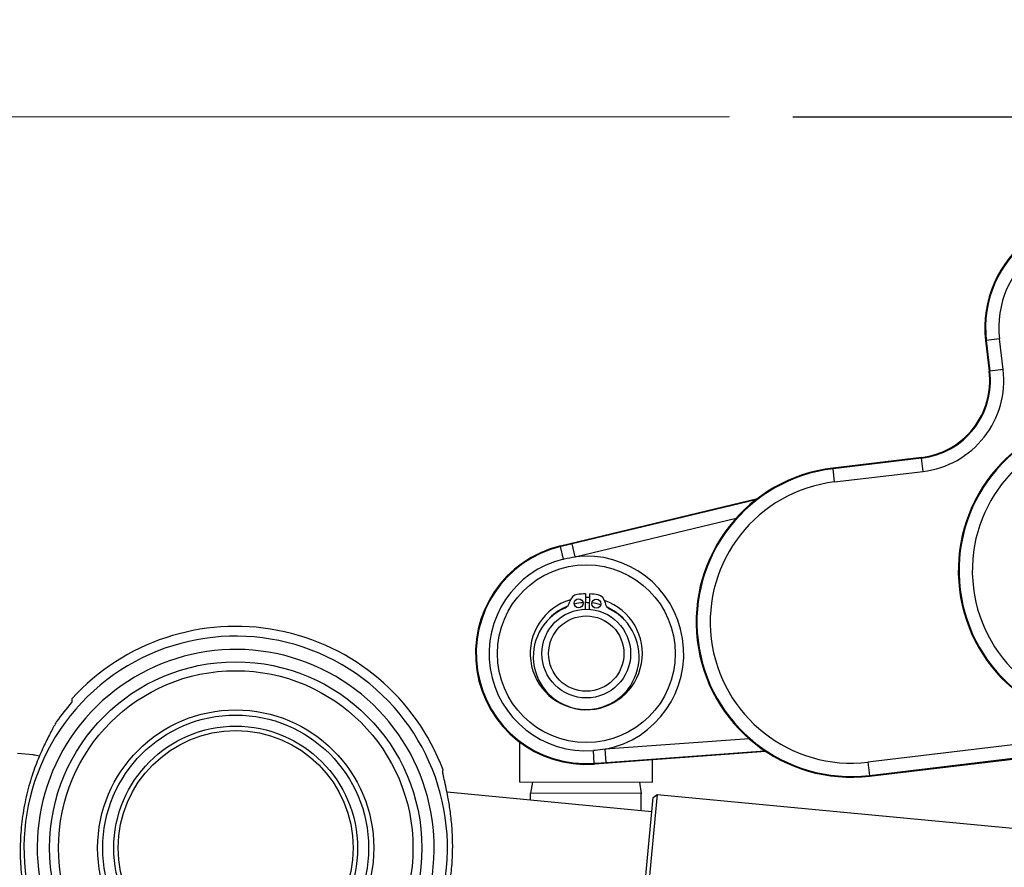
# Model space of a CAD drawing. Units: millimetres. Extents: x 222 to 2986, y 28 to 3891.
# Drawn here: x 460 to 682, y 990 to 1181 of the extents above; entities that cross this region are included whole.
import ezdxf

# ---------------------------------------------------------------- set-up
doc = ezdxf.new("R2010")
doc.units = ezdxf.units.MM
doc.header["$LTSCALE"] = 14.285714
for name, color, linetype, lineweight in [('Dimensions(Hillmar_metric)', 7, 'Continuous', 13), ('Sketch Geometry(Hillmar_metric)', 7, 'Continuous', 25), ('Visible Edges(Hillmar_metric)', 7, 'Continuous', 25)]:
    doc.layers.add(name, color=color, linetype=linetype, lineweight=lineweight)
doc.layers.add('Visible Tangent Edges(Hillmar_Metric)', color=7, linetype='Continuous', lineweight=25, true_color=0xc0c0c0)
doc.styles.add('Hillmar_metric_Dimensions', font='arial.ttf')
doc.dimstyles.new('DEFAULT-ISO-Method 1b-Hillmar_metric', dxfattribs={"dimscale": 14.285714, "dimtxt": 2, "dimasz": 2.5, "dimexe": 1, "dimexo": 1, "dimgap": 0.25, "dimtad": 1, "dimtih": 1, "dimtoh": 1, "dimrnd": 1e-08, "dimdsep": 46, "dimtxsty": 'Hillmar_metric_Dimensions', "dimcen": 0.09, "dimdle": 8, "dimclrd": 7, "dimclre": 7, "dimclrt": 7, "dimazin": 2, "dimtfac": 0.75, "dimtmove": 0, "dimatfit": 3, "dimfxl": 1, "dimtolj": 1, "dimlwd": 9, "dimlwe": 9, "dimarcsym": 0})

# ---------------------------------------------------------------- blocks, each defined once
blk = doc.blocks.new('*D32')
at = {"layer": 'Defpoints', "color": 0, "linetype": 'Continuous', "transparency": 16777216}
for p in [(634.32, 1159.16), (389.34, 419.16), (501.34, 419.16)]:
    blk.add_point(p, dxfattribs=at)
at = {"layer": 'Dimensions(Hillmar_metric)', "color": 7, "linetype": 'Continuous', "lineweight": 9, "transparency": 16777216}
for p, q in [((620.03, 1159.16), (375.05, 1159.16)), ((389.34, 1123.45), (389.34, 807.32)), ((389.34, 454.88), (389.34, 771)), ((487.05, 419.16), (375.05, 419.16))]:
    blk.add_line(p, q, dxfattribs=at)
at = {"layer": 'Dimensions(Hillmar_metric)', "color": 7, "linetype": 'Continuous', "transparency": 16777216}
for points in [[(383.39, 1123.45), (395.29, 1123.45), (389.34, 1159.16)], [(383.39, 454.88), (395.29, 454.88), (389.34, 419.16)]]:
    blk.add_solid(points, dxfattribs=at)
at = {"layer": 'Dimensions(Hillmar_metric)', "color": 7, "linetype": 'Continuous', "lineweight": 13, "transparency": 16777216, "insert": (389.34, 789.16), "char_height": 28.571, "attachment_point": 5, "style": 'Hillmar_metric_Dimensions'}
blk.add_mtext('\\A1;740', dxfattribs=at)
blk = doc.blocks.new('*D33')
at = {"layer": 'Defpoints', "color": 0, "linetype": 'Continuous', "transparency": 16777216}
for p in [(916.52, 1191.28), (450.32, 988.43), (916.52, 963.51)]:
    blk.add_point(p, dxfattribs=at)
at = {"layer": 'Dimensions(Hillmar_metric)', "color": 7, "linetype": 'Continuous', "lineweight": 9, "transparency": 16777216}
for p, q in [((450.32, 1002.72), (450.32, 1205.56)), ((916.52, 977.8), (916.52, 1205.56)), ((486.03, 1191.28), (880.81, 1191.28))]:
    blk.add_line(p, q, dxfattribs=at)
at = {"layer": 'Dimensions(Hillmar_metric)', "color": 7, "linetype": 'Continuous', "transparency": 16777216}
for points in [[(486.03, 1197.23), (486.03, 1185.32), (450.32, 1191.28)], [(880.81, 1197.23), (880.81, 1185.32), (916.52, 1191.28)]]:
    blk.add_solid(points, dxfattribs=at)
at = {"layer": 'Dimensions(Hillmar_metric)', "color": 7, "linetype": 'Continuous', "lineweight": 13, "transparency": 16777216, "insert": (683.42, 1209.43), "char_height": 28.571, "attachment_point": 5, "style": 'Hillmar_metric_Dimensions'}
blk.add_mtext('\\A1;466', dxfattribs=at)

msp = doc.modelspace()

# ---------------------------------------------------------------- linework, layer by layer
at = {"layer": 'Sketch Geometry(Hillmar_metric)'}
msp.add_line((634.32, 1159.164), (722.929, 1159.164), dxfattribs=at)
at = {"layer": 'Visible Edges(Hillmar_metric)'}
for p, q in [((677.838, 1108.652), (678.664, 1101.717)), ((663.356, 1082.27), (643.397, 1079.893)), ((581.897, 1062.326), (626.344, 1072.994)), ((587.547, 1051.511), (587.465, 1048.012)), ((588.464, 1047.989), (588.546, 1051.487)), ((572.682, 1018.053), (572.66, 1009.053)), ((651.675, 1010.384), (719.538, 1018.466)), ((462.897, 1015.167), (459.412, 1015.497)), ((628.27, 1015.918), (589.557, 1013.083)), ((602.66, 1008.979), (602.672, 1014.043)), ((572.66, 1009.053), (602.66, 1008.979)), ((575.608, 1009.046), (575.154, 1006.507)), ((599.712, 1008.986), (600.153, 1006.445)), ((602.553, 1002.347), (556.305, 1006.726)), ((575.15, 1004.942), (575.154, 1006.507)), ((600.153, 1006.445), (575.154, 1006.507)), ((599.047, 965.313), (602.855, 1005.533)), ((603.727, 1006.254), (599.768, 964.441)), ((600.144, 1002.575), (600.153, 1006.445)), ((602.855, 1005.533), (603.727, 1006.254)), ((603.727, 1006.254), (722.744, 994.986))]:
    msp.add_line(p, q, dxfattribs=at)
for centre, radius in [((587.731, 1038.016), 20.064), ((585.996, 1049.38), 1), ((589.995, 1049.287), 1), ((587.731, 1038.016), 10), ((587.731, 1038.016), 8.5), ((508.621, 994.164), 40), ((508.621, 994.164), 31.155), ((508.621, 994.164), 30), ((508.621, 994.164), 27.5), ((508.621, 994.164), 26.5)]:
    msp.add_circle(centre, radius, dxfattribs=at)
for centre, radius, start, end in [((702.662, 1111.608), 25, 4.18908, 186.79164), ((661.287, 1099.647), 17.5, 276.79164, 6.79164), ((706.68, 1056.755), 35, 94.18908, 274.18908), ((647.536, 1045.138), 35, 96.79164, 276.79164), ((587.731, 1038.016), 25, 103.4964, 274.18908), ((585.996, 1049.38), 2, 98.67952, 169.33773), ((587.731, 1038.016), 13.496, 90.78384, 98.67952), ((587.731, 1038.016), 13.496, 78.64183, 86.53751), ((589.995, 1049.287), 2, 7.98362, 78.64183), ((587.731, 1038.016), 12.655, 106.4295, 70.89184), ((582.065, 1050.121), 2, 293.89491, 349.33773), ((587.731, 1038.016), 11.5, 93.69489, 103.66414), ((587.731, 1038.016), 11.5, 86.16877, 91.15258), ((587.731, 1038.016), 12.655, 86.39627, 90.92507), ((587.731, 1038.016), 11.5, 73.65721, 83.62645), ((593.956, 1049.843), 2, 187.98362, 243.42643), ((587.716, 1037.366), 11.95, 113.89491, 63.42643), ((587.731, 1038.016), 11.5, 111.74296, 136.00491), ((587.731, 1038.016), 11.5, 41.31643, 65.57838), ((508.621, 994.164), 50, 20.60388, 137.6301), ((508.621, 994.164), 49.476, 138.44711, 144.76332), ((508.621, 994.164), 48.952, 352.26451, 356.84156)]:
    msp.add_arc(centre, radius, start, end, dxfattribs=at)
msp.add_rational_spline([(471.68, 1027.86), (471.638, 1027.419), (471.596, 1026.982)], [1.00000001312, 1.00003930228, 1], degree=2, dxfattribs=at)
for points, knots in [([(468.21, 1022.71), (468.161, 1022.619), (468.11, 1022.526), (467.695, 1021.763), (467.246, 1020.951), (466.272, 1019.096), (465.746, 1018.054), (464.715, 1015.836), (464.171, 1014.579), (463.113, 1011.827), (462.601, 1010.332), (461.686, 1007.188), (461.283, 1005.536), (460.637, 1002.183), (460.393, 1000.482), (460.074, 997.164), (459.988, 995.449), (459.983, 992.034), (460.063, 990.335), (460.361, 987.074), (460.579, 985.509), (461.092, 982.606), (461.387, 981.268), (461.976, 978.895), (462.292, 977.771), (462.895, 975.764), (463.18, 974.881), (463.443, 974.054), (463.475, 973.952), (463.506, 973.854)], [0.9228559, 0.9228559, 0.9228559, 0.9228559, 0.9950447, 0.9950447, 1.492567, 1.492567, 1.9900894, 1.9900894, 2.4901285, 2.4901285, 2.9901676, 2.9901676, 3.4902067, 3.4902067, 3.9902458, 3.9902458, 4.4902849, 4.4902849, 4.990324, 4.990324, 5.4903631, 5.4903631, 5.9904022, 5.9904022, 6.4879246, 6.4879246, 6.9854469, 6.9854469, 7.0576357, 7.0576357, 7.0576357, 7.0576357]), ([(464.316, 1014.877), (464.051, 1014.92), (463.811, 1014.965), (463.398, 1015.049), (463.209, 1015.092), (462.959, 1015.152), (462.897, 1015.167), (462.897, 1015.167)], [0.85954863, 0.85954863, 0.85954863, 0.85954863, 0.94326163, 0.94326163, 1.03758679, 1.03758679, 1.13191195, 1.13191195, 1.13191195, 1.13191195]), ([(557.498, 991.467), (557.567, 992.713), (557.595, 994), (557.563, 996.575), (557.501, 997.863), (557.303, 1000.336), (557.168, 1001.524), (556.859, 1003.725), (556.687, 1004.739), (556.35, 1006.531), (556.173, 1007.376), (555.846, 1008.878), (555.696, 1009.537), (555.465, 1010.61), (555.385, 1011.025), (555.321, 1011.587), (555.337, 1011.734), (555.398, 1011.756), (555.405, 1011.759), (555.414, 1011.76), (555.423, 1011.759)], [-3.004272, -3.004272, -3.004272, -3.004272, -2.6302395, -2.6302395, -2.2520124, -2.2520124, -1.8737852, -1.8737852, -1.4955581, -1.4955581, -1.1216686, -1.1216686, -0.747779, -0.747779, -0.3738895, -0.3738895, 0, 0, 0, 0.0460372, 0.0460372, 0.0460372, 0.0460372])]:
    msp.add_open_spline(points, degree=3, knots=knots, dxfattribs=at)
at = {"layer": 'Visible Tangent Edges(Hillmar_Metric)'}
for p, q in [((680.977, 1109.026), (678.002, 1108.671)), ((681.803, 1102.09), (680.977, 1109.026)), ((677.838, 1108.652), (678.002, 1108.671)), ((678.002, 1108.671), (678.828, 1101.736)), ((681.803, 1102.09), (678.828, 1101.736)), ((678.664, 1101.717), (678.828, 1101.736)), ((663.376, 1082.106), (643.416, 1079.729)), ((663.356, 1082.27), (663.376, 1082.106)), ((663.73, 1079.131), (663.376, 1082.106)), ((643.397, 1079.893), (643.416, 1079.729)), ((643.77, 1076.754), (643.416, 1079.729)), ((643.77, 1076.754), (663.73, 1079.131)), ((626.023, 1072.746), (584.521, 1062.785)), ((585.22, 1059.872), (621.558, 1068.594)), ((581.897, 1062.326), (581.935, 1062.165)), ((582.612, 1059.346), (581.935, 1062.165)), ((585.22, 1059.872), (584.521, 1062.785)), ((719.164, 1021.605), (651.301, 1013.523)), ((624.475, 1018.81), (591.979, 1016.43)), ((651.655, 1010.548), (719.518, 1018.63)), ((589.545, 1013.248), (589.334, 1016.139)), ((592.198, 1013.442), (591.979, 1016.43)), ((592.198, 1013.442), (628.045, 1016.068)), ((589.557, 1013.083), (589.545, 1013.248)), ((651.301, 1013.523), (651.655, 1010.548)), ((651.675, 1010.384), (651.655, 1010.548))]:
    msp.add_line(p, q, dxfattribs=at)
msp.add_circle((508.621, 994.164), 42, dxfattribs=at)
for centre, radius, start, end in [((702.662, 1111.608), 24.835, 4.18908, 186.79164), ((702.662, 1111.608), 21.839, 4.18908, 186.79164), ((661.287, 1099.647), 20.661, 276.79164, 6.79164), ((661.287, 1099.647), 17.665, 276.79164, 6.79164), ((706.68, 1056.755), 34.835, 94.18908, 274.18908), ((706.68, 1056.755), 31.839, 94.18908, 274.18908), ((647.536, 1045.138), 34.835, 96.79164, 276.79164), ((647.536, 1045.138), 31.839, 96.79164, 276.79164), ((587.731, 1038.016), 24.834, 103.4964, 274.18908), ((587.731, 1038.016), 22, 281.13234, 96.55313), ((587.731, 1038.016), 21.935, 103.4964, 274.18908), ((508.621, 994.164), 47.791, 352.26451, 208.95502), ((508.621, 994.164), 44.795, 352.26451, 208.95502)]:
    msp.add_arc(centre, radius, start, end, dxfattribs=at)
for points, knots in [([(584.521, 1062.785), (583.713, 1062.592), (582.906, 1062.398), (582.044, 1062.191), (581.989, 1062.178), (581.935, 1062.165)], [0, 0, 0, 0, 0.24924257, 0.24924257, 0.26595012, 0.26595012, 0.26595012, 0.26595012]), ([(582.612, 1059.346), (582.666, 1059.359), (582.721, 1059.372), (583.587, 1059.575), (584.406, 1059.738), (585.22, 1059.872)], [-0.26595012, -0.26595012, -0.26595012, -0.26595012, -0.24924257, -0.24924257, 0, 0, 0, 0]), ([(591.979, 1016.43), (591.234, 1016.321), (590.48, 1016.233), (589.592, 1016.159), (589.463, 1016.149), (589.334, 1016.139)], [-1.81734553, -1.81734553, -1.81734553, -1.81734553, -1.59017734, -1.59017734, -1.55139545, -1.55139545, -1.55139545, -1.55139545]), ([(589.545, 1013.248), (589.674, 1013.257), (589.803, 1013.267), (590.687, 1013.332), (591.442, 1013.387), (592.198, 1013.442)], [1.55139545, 1.55139545, 1.55139545, 1.55139545, 1.59017734, 1.59017734, 1.81734553, 1.81734553, 1.81734553, 1.81734553])]:
    msp.add_open_spline(points, degree=3, knots=knots, dxfattribs=at)

# ---------------------------------------------------------------- dimensions: what is measured, and where the dimension line sits
at = {"layer": 'Dimensions(Hillmar_metric)', "color": 7, "linetype": 'Continuous', "lineweight": 13}
for base, p1, p2, angle, override, picture, middle in [((916.521, 1191.276), (450.319, 988.432), (916.521, 963.514), 180, {"dimgap": 0.25, "dimtih": 0, "dimtoh": 0, "dimdec": 0, "dimtol": 0, "dimlim": 0, "dimtp": 0, "dimtm": 0, "dimtdec": 2, "dimtofl": 0, "dimatfit": 1}, '*D33', (683.42, 1191.276)), ((389.34, 419.164), (634.32, 1159.164), (501.34, 419.164), 270, {"dimgap": 0.25, "dimdec": 2, "dimtol": 0, "dimlim": 0, "dimtp": 0, "dimtm": 0, "dimtdec": 2, "dimtofl": 0, "dimatfit": 1}, '*D32', (389.34, 789.164))]:
    dim = msp.add_linear_dim(base=base, p1=p1, p2=p2, angle=angle, dimstyle='DEFAULT-ISO-Method 1b-Hillmar_metric', override=override, dxfattribs=at)
    dim.commit()
    dim.dimension.update_dxf_attribs({"geometry": picture, "text_midpoint": middle, "dimtype": 160})

doc.saveas('drawing.dxf')
